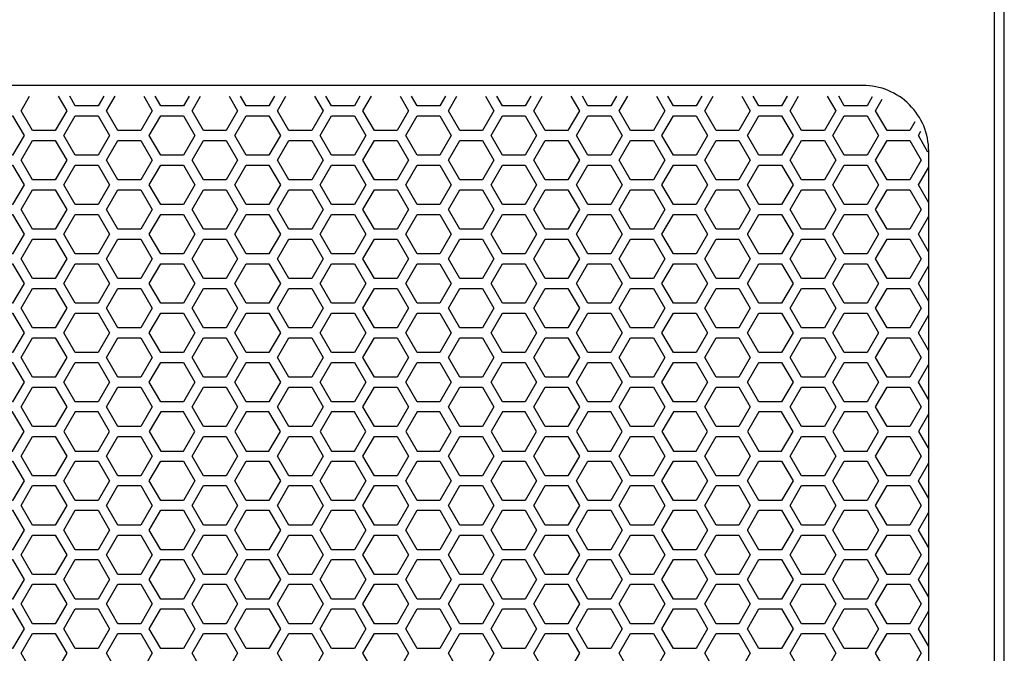
# Model space of a CAD drawing. Units: inches. Extents: x -180 to 1142, y 22 to 617.
# Drawn here: x 111 to 123, y 162 to 170 of the extents above; entities that cross this region are included whole.
import ezdxf

# ---------------------------------------------------------------- set-up
doc = ezdxf.new("R2010")
doc.units = ezdxf.units.IN
doc.header["$MEASUREMENT"] = 0

msp = doc.modelspace()

# ---------------------------------------------------------------- linework, layer by layer
at = {"elevation": 0}
for points in [[(122.898, 184.038), (98.882, 184.038), (98.882, 140.731), (122.898, 140.731)], [(122.898, 184.038), (98.882, 184.038), (98.882, 140.731), (122.898, 140.731)], [(99.001, 140.829), (122.78, 140.829), (122.78, 183.939), (99.001, 183.939)], [(110.754, 167.989), (110.618, 168.225), (110.754, 168.461), (111.027, 168.461), (111.163, 168.225), (111.027, 167.989)], [(111.777, 167.989), (111.64, 168.225), (111.777, 168.461), (112.05, 168.461), (112.186, 168.225), (112.05, 167.989)], [(112.8, 167.989), (112.663, 168.225), (112.8, 168.461), (113.072, 168.461), (113.209, 168.225), (113.072, 167.989)], [(113.823, 167.989), (113.686, 168.225), (113.823, 168.461), (114.095, 168.461), (114.232, 168.225), (114.095, 167.989)], [(114.845, 167.989), (114.709, 168.225), (114.845, 168.461), (115.118, 168.461), (115.255, 168.225), (115.118, 167.989)], [(115.868, 167.989), (115.732, 168.225), (115.868, 168.461), (116.141, 168.461), (116.277, 168.225), (116.141, 167.989)], [(116.891, 167.989), (116.755, 168.225), (116.891, 168.461), (117.164, 168.461), (117.3, 168.225), (117.164, 167.989)], [(117.914, 167.989), (117.778, 168.225), (117.914, 168.461), (118.187, 168.461), (118.323, 168.225), (118.187, 167.989)], [(118.937, 167.989), (118.8, 168.225), (118.937, 168.461), (119.21, 168.461), (119.346, 168.225), (119.21, 167.989)], [(119.96, 167.989), (119.823, 168.225), (119.96, 168.461), (120.232, 168.461), (120.369, 168.225), (120.232, 167.989)], [(120.983, 167.989), (120.846, 168.225), (120.983, 168.461), (121.255, 168.461), (121.392, 168.225), (121.255, 167.989)], [(111.538, 168.166), (111.675, 167.93), (111.538, 167.693), (111.265, 167.693), (111.129, 167.93), (111.265, 168.166)], [(112.561, 168.166), (112.697, 167.93), (112.561, 167.693), (112.288, 167.693), (112.152, 167.93), (112.288, 168.166)], [(113.584, 168.166), (113.72, 167.93), (113.584, 167.693), (113.311, 167.693), (113.175, 167.93), (113.311, 168.166)], [(114.607, 168.166), (114.743, 167.93), (114.607, 167.693), (114.334, 167.693), (114.198, 167.93), (114.334, 168.166)], [(115.63, 168.166), (115.766, 167.93), (115.63, 167.693), (115.357, 167.693), (115.22, 167.93), (115.357, 168.166)], [(116.652, 168.166), (116.789, 167.93), (116.652, 167.693), (116.38, 167.693), (116.243, 167.93), (116.38, 168.166)], [(117.675, 168.166), (117.812, 167.93), (117.675, 167.693), (117.403, 167.693), (117.266, 167.93), (117.403, 168.166)], [(118.698, 168.166), (118.835, 167.93), (118.698, 167.693), (118.425, 167.693), (118.289, 167.93), (118.425, 168.166)], [(119.721, 168.166), (119.857, 167.93), (119.721, 167.693), (119.448, 167.693), (119.312, 167.93), (119.448, 168.166)], [(120.744, 168.166), (120.88, 167.93), (120.744, 167.693), (120.471, 167.693), (120.335, 167.93), (120.471, 168.166)], [(121.767, 168.166), (121.903, 167.93), (121.767, 167.693), (121.494, 167.693), (121.358, 167.93), (121.494, 168.166)], [(110.754, 167.398), (110.618, 167.634), (110.754, 167.87), (111.027, 167.87), (111.163, 167.634), (111.027, 167.398)], [(111.777, 167.398), (111.64, 167.634), (111.777, 167.87), (112.05, 167.87), (112.186, 167.634), (112.05, 167.398)], [(112.8, 167.398), (112.663, 167.634), (112.8, 167.87), (113.072, 167.87), (113.209, 167.634), (113.072, 167.398)], [(113.823, 167.398), (113.686, 167.634), (113.823, 167.87), (114.095, 167.87), (114.232, 167.634), (114.095, 167.398)], [(114.845, 167.398), (114.709, 167.634), (114.845, 167.87), (115.118, 167.87), (115.255, 167.634), (115.118, 167.398)], [(115.868, 167.398), (115.732, 167.634), (115.868, 167.87), (116.141, 167.87), (116.277, 167.634), (116.141, 167.398)], [(116.891, 167.398), (116.755, 167.634), (116.891, 167.87), (117.164, 167.87), (117.3, 167.634), (117.164, 167.398)], [(117.914, 167.398), (117.778, 167.634), (117.914, 167.87), (118.187, 167.87), (118.323, 167.634), (118.187, 167.398)], [(118.937, 167.398), (118.8, 167.634), (118.937, 167.87), (119.21, 167.87), (119.346, 167.634), (119.21, 167.398)], [(119.96, 167.398), (119.823, 167.634), (119.96, 167.87), (120.232, 167.87), (120.369, 167.634), (120.232, 167.398)], [(120.983, 167.398), (120.846, 167.634), (120.983, 167.87), (121.255, 167.87), (121.392, 167.634), (121.255, 167.398)], [(111.538, 167.575), (111.675, 167.339), (111.538, 167.103), (111.265, 167.103), (111.129, 167.339), (111.265, 167.575)], [(112.561, 167.575), (112.697, 167.339), (112.561, 167.103), (112.288, 167.103), (112.152, 167.339), (112.288, 167.575)], [(113.584, 167.575), (113.72, 167.339), (113.584, 167.103), (113.311, 167.103), (113.175, 167.339), (113.311, 167.575)], [(114.607, 167.575), (114.743, 167.339), (114.607, 167.103), (114.334, 167.103), (114.198, 167.339), (114.334, 167.575)], [(115.63, 167.575), (115.766, 167.339), (115.63, 167.103), (115.357, 167.103), (115.22, 167.339), (115.357, 167.575)], [(116.652, 167.575), (116.789, 167.339), (116.652, 167.103), (116.38, 167.103), (116.243, 167.339), (116.38, 167.575)], [(117.675, 167.575), (117.812, 167.339), (117.675, 167.103), (117.403, 167.103), (117.266, 167.339), (117.403, 167.575)], [(118.698, 167.575), (118.835, 167.339), (118.698, 167.103), (118.425, 167.103), (118.289, 167.339), (118.425, 167.575)], [(119.721, 167.575), (119.857, 167.339), (119.721, 167.103), (119.448, 167.103), (119.312, 167.339), (119.448, 167.575)], [(120.744, 167.575), (120.88, 167.339), (120.744, 167.103), (120.471, 167.103), (120.335, 167.339), (120.471, 167.575)], [(121.767, 167.575), (121.903, 167.339), (121.767, 167.103), (121.494, 167.103), (121.358, 167.339), (121.494, 167.575)], [(110.754, 166.807), (110.618, 167.044), (110.754, 167.28), (111.027, 167.28), (111.163, 167.044), (111.027, 166.807)], [(111.777, 166.807), (111.64, 167.044), (111.777, 167.28), (112.05, 167.28), (112.186, 167.044), (112.05, 166.807)], [(112.8, 166.807), (112.663, 167.044), (112.8, 167.28), (113.072, 167.28), (113.209, 167.044), (113.072, 166.807)], [(113.823, 166.807), (113.686, 167.044), (113.823, 167.28), (114.095, 167.28), (114.232, 167.044), (114.095, 166.807)], [(114.845, 166.807), (114.709, 167.044), (114.845, 167.28), (115.118, 167.28), (115.255, 167.044), (115.118, 166.807)], [(115.868, 166.807), (115.732, 167.044), (115.868, 167.28), (116.141, 167.28), (116.277, 167.044), (116.141, 166.807)], [(116.891, 166.807), (116.755, 167.044), (116.891, 167.28), (117.164, 167.28), (117.3, 167.044), (117.164, 166.807)], [(117.914, 166.807), (117.778, 167.044), (117.914, 167.28), (118.187, 167.28), (118.323, 167.044), (118.187, 166.807)], [(118.937, 166.807), (118.8, 167.044), (118.937, 167.28), (119.21, 167.28), (119.346, 167.044), (119.21, 166.807)], [(119.96, 166.807), (119.823, 167.044), (119.96, 167.28), (120.232, 167.28), (120.369, 167.044), (120.232, 166.807)], [(120.983, 166.807), (120.846, 167.044), (120.983, 167.28), (121.255, 167.28), (121.392, 167.044), (121.255, 166.807)], [(111.538, 166.985), (111.675, 166.748), (111.538, 166.512), (111.265, 166.512), (111.129, 166.748), (111.265, 166.985)], [(112.561, 166.985), (112.697, 166.748), (112.561, 166.512), (112.288, 166.512), (112.152, 166.748), (112.288, 166.985)], [(113.584, 166.985), (113.72, 166.748), (113.584, 166.512), (113.311, 166.512), (113.175, 166.748), (113.311, 166.985)], [(114.607, 166.985), (114.743, 166.748), (114.607, 166.512), (114.334, 166.512), (114.198, 166.748), (114.334, 166.985)], [(115.63, 166.985), (115.766, 166.748), (115.63, 166.512), (115.357, 166.512), (115.22, 166.748), (115.357, 166.985)], [(116.652, 166.985), (116.789, 166.748), (116.652, 166.512), (116.38, 166.512), (116.243, 166.748), (116.38, 166.985)], [(117.675, 166.985), (117.812, 166.748), (117.675, 166.512), (117.403, 166.512), (117.266, 166.748), (117.403, 166.985)], [(118.698, 166.985), (118.835, 166.748), (118.698, 166.512), (118.425, 166.512), (118.289, 166.748), (118.425, 166.985)], [(119.721, 166.985), (119.857, 166.748), (119.721, 166.512), (119.448, 166.512), (119.312, 166.748), (119.448, 166.985)], [(120.744, 166.985), (120.88, 166.748), (120.744, 166.512), (120.471, 166.512), (120.335, 166.748), (120.471, 166.985)], [(121.767, 166.985), (121.903, 166.748), (121.767, 166.512), (121.494, 166.512), (121.358, 166.748), (121.494, 166.985)], [(110.754, 166.217), (110.618, 166.453), (110.754, 166.689), (111.027, 166.689), (111.163, 166.453), (111.027, 166.217)], [(111.777, 166.217), (111.64, 166.453), (111.777, 166.689), (112.05, 166.689), (112.186, 166.453), (112.05, 166.217)], [(112.8, 166.217), (112.663, 166.453), (112.8, 166.689), (113.072, 166.689), (113.209, 166.453), (113.072, 166.217)], [(113.823, 166.217), (113.686, 166.453), (113.823, 166.689), (114.095, 166.689), (114.232, 166.453), (114.095, 166.217)], [(114.845, 166.217), (114.709, 166.453), (114.845, 166.689), (115.118, 166.689), (115.255, 166.453), (115.118, 166.217)], [(115.868, 166.217), (115.732, 166.453), (115.868, 166.689), (116.141, 166.689), (116.277, 166.453), (116.141, 166.217)], [(116.891, 166.217), (116.755, 166.453), (116.891, 166.689), (117.164, 166.689), (117.3, 166.453), (117.164, 166.217)], [(117.914, 166.217), (117.778, 166.453), (117.914, 166.689), (118.187, 166.689), (118.323, 166.453), (118.187, 166.217)], [(118.937, 166.217), (118.8, 166.453), (118.937, 166.689), (119.21, 166.689), (119.346, 166.453), (119.21, 166.217)], [(119.96, 166.217), (119.823, 166.453), (119.96, 166.689), (120.232, 166.689), (120.369, 166.453), (120.232, 166.217)], [(120.983, 166.217), (120.846, 166.453), (120.983, 166.689), (121.255, 166.689), (121.392, 166.453), (121.255, 166.217)], [(111.538, 166.394), (111.675, 166.158), (111.538, 165.922), (111.265, 165.922), (111.129, 166.158), (111.265, 166.394)], [(112.561, 166.394), (112.697, 166.158), (112.561, 165.922), (112.288, 165.922), (112.152, 166.158), (112.288, 166.394)], [(113.584, 166.394), (113.72, 166.158), (113.584, 165.922), (113.311, 165.922), (113.175, 166.158), (113.311, 166.394)], [(114.607, 166.394), (114.743, 166.158), (114.607, 165.922), (114.334, 165.922), (114.198, 166.158), (114.334, 166.394)], [(115.63, 166.394), (115.766, 166.158), (115.63, 165.922), (115.357, 165.922), (115.22, 166.158), (115.357, 166.394)], [(116.652, 166.394), (116.789, 166.158), (116.652, 165.922), (116.38, 165.922), (116.243, 166.158), (116.38, 166.394)], [(117.675, 166.394), (117.812, 166.158), (117.675, 165.922), (117.403, 165.922), (117.266, 166.158), (117.403, 166.394)], [(118.698, 166.394), (118.835, 166.158), (118.698, 165.922), (118.425, 165.922), (118.289, 166.158), (118.425, 166.394)], [(119.721, 166.394), (119.857, 166.158), (119.721, 165.922), (119.448, 165.922), (119.312, 166.158), (119.448, 166.394)], [(120.744, 166.394), (120.88, 166.158), (120.744, 165.922), (120.471, 165.922), (120.335, 166.158), (120.471, 166.394)], [(121.767, 166.394), (121.903, 166.158), (121.767, 165.922), (121.494, 165.922), (121.358, 166.158), (121.494, 166.394)], [(110.754, 165.626), (110.618, 165.863), (110.754, 166.099), (111.027, 166.099), (111.163, 165.863), (111.027, 165.626)], [(111.777, 165.626), (111.64, 165.863), (111.777, 166.099), (112.05, 166.099), (112.186, 165.863), (112.05, 165.626)], [(112.8, 165.626), (112.663, 165.863), (112.8, 166.099), (113.072, 166.099), (113.209, 165.863), (113.072, 165.626)], [(113.823, 165.626), (113.686, 165.863), (113.823, 166.099), (114.095, 166.099), (114.232, 165.863), (114.095, 165.626)], [(114.845, 165.626), (114.709, 165.863), (114.845, 166.099), (115.118, 166.099), (115.255, 165.863), (115.118, 165.626)], [(115.868, 165.626), (115.732, 165.863), (115.868, 166.099), (116.141, 166.099), (116.277, 165.863), (116.141, 165.626)], [(116.891, 165.626), (116.755, 165.863), (116.891, 166.099), (117.164, 166.099), (117.3, 165.863), (117.164, 165.626)], [(117.914, 165.626), (117.778, 165.863), (117.914, 166.099), (118.187, 166.099), (118.323, 165.863), (118.187, 165.626)], [(118.937, 165.626), (118.8, 165.863), (118.937, 166.099), (119.21, 166.099), (119.346, 165.863), (119.21, 165.626)], [(119.96, 165.626), (119.823, 165.863), (119.96, 166.099), (120.232, 166.099), (120.369, 165.863), (120.232, 165.626)], [(120.983, 165.626), (120.846, 165.863), (120.983, 166.099), (121.255, 166.099), (121.392, 165.863), (121.255, 165.626)], [(111.538, 165.804), (111.675, 165.567), (111.538, 165.331), (111.265, 165.331), (111.129, 165.567), (111.265, 165.804)], [(112.561, 165.804), (112.697, 165.567), (112.561, 165.331), (112.288, 165.331), (112.152, 165.567), (112.288, 165.804)], [(113.584, 165.804), (113.72, 165.567), (113.584, 165.331), (113.311, 165.331), (113.175, 165.567), (113.311, 165.804)], [(114.607, 165.804), (114.743, 165.567), (114.607, 165.331), (114.334, 165.331), (114.198, 165.567), (114.334, 165.804)], [(115.63, 165.804), (115.766, 165.567), (115.63, 165.331), (115.357, 165.331), (115.22, 165.567), (115.357, 165.804)], [(116.652, 165.804), (116.789, 165.567), (116.652, 165.331), (116.38, 165.331), (116.243, 165.567), (116.38, 165.804)], [(117.675, 165.804), (117.812, 165.567), (117.675, 165.331), (117.403, 165.331), (117.266, 165.567), (117.403, 165.804)], [(118.698, 165.804), (118.835, 165.567), (118.698, 165.331), (118.425, 165.331), (118.289, 165.567), (118.425, 165.804)], [(119.721, 165.804), (119.857, 165.567), (119.721, 165.331), (119.448, 165.331), (119.312, 165.567), (119.448, 165.804)], [(120.744, 165.804), (120.88, 165.567), (120.744, 165.331), (120.471, 165.331), (120.335, 165.567), (120.471, 165.804)], [(121.767, 165.804), (121.903, 165.567), (121.767, 165.331), (121.494, 165.331), (121.358, 165.567), (121.494, 165.804)], [(110.754, 165.036), (110.618, 165.272), (110.754, 165.508), (111.027, 165.508), (111.163, 165.272), (111.027, 165.036)], [(111.777, 165.036), (111.64, 165.272), (111.777, 165.508), (112.05, 165.508), (112.186, 165.272), (112.05, 165.036)], [(112.8, 165.036), (112.663, 165.272), (112.8, 165.508), (113.072, 165.508), (113.209, 165.272), (113.072, 165.036)], [(113.823, 165.036), (113.686, 165.272), (113.823, 165.508), (114.095, 165.508), (114.232, 165.272), (114.095, 165.036)], [(114.845, 165.036), (114.709, 165.272), (114.845, 165.508), (115.118, 165.508), (115.255, 165.272), (115.118, 165.036)], [(115.868, 165.036), (115.732, 165.272), (115.868, 165.508), (116.141, 165.508), (116.277, 165.272), (116.141, 165.036)], [(116.891, 165.036), (116.755, 165.272), (116.891, 165.508), (117.164, 165.508), (117.3, 165.272), (117.164, 165.036)], [(117.914, 165.036), (117.778, 165.272), (117.914, 165.508), (118.187, 165.508), (118.323, 165.272), (118.187, 165.036)], [(118.937, 165.036), (118.8, 165.272), (118.937, 165.508), (119.21, 165.508), (119.346, 165.272), (119.21, 165.036)], [(119.96, 165.036), (119.823, 165.272), (119.96, 165.508), (120.232, 165.508), (120.369, 165.272), (120.232, 165.036)], [(120.983, 165.036), (120.846, 165.272), (120.983, 165.508), (121.255, 165.508), (121.392, 165.272), (121.255, 165.036)], [(111.538, 165.213), (111.675, 164.977), (111.538, 164.741), (111.265, 164.741), (111.129, 164.977), (111.265, 165.213)], [(112.561, 165.213), (112.697, 164.977), (112.561, 164.741), (112.288, 164.741), (112.152, 164.977), (112.288, 165.213)], [(113.584, 165.213), (113.72, 164.977), (113.584, 164.741), (113.311, 164.741), (113.175, 164.977), (113.311, 165.213)], [(114.607, 165.213), (114.743, 164.977), (114.607, 164.741), (114.334, 164.741), (114.198, 164.977), (114.334, 165.213)], [(115.63, 165.213), (115.766, 164.977), (115.63, 164.741), (115.357, 164.741), (115.22, 164.977), (115.357, 165.213)], [(116.652, 165.213), (116.789, 164.977), (116.652, 164.741), (116.38, 164.741), (116.243, 164.977), (116.38, 165.213)], [(117.675, 165.213), (117.812, 164.977), (117.675, 164.741), (117.403, 164.741), (117.266, 164.977), (117.403, 165.213)], [(118.698, 165.213), (118.835, 164.977), (118.698, 164.741), (118.425, 164.741), (118.289, 164.977), (118.425, 165.213)], [(119.721, 165.213), (119.857, 164.977), (119.721, 164.741), (119.448, 164.741), (119.312, 164.977), (119.448, 165.213)], [(120.744, 165.213), (120.88, 164.977), (120.744, 164.741), (120.471, 164.741), (120.335, 164.977), (120.471, 165.213)], [(121.767, 165.213), (121.903, 164.977), (121.767, 164.741), (121.494, 164.741), (121.358, 164.977), (121.494, 165.213)], [(110.754, 164.918), (110.618, 164.682), (110.754, 164.445), (111.027, 164.445), (111.163, 164.682), (111.027, 164.918)], [(111.777, 164.918), (111.64, 164.682), (111.777, 164.445), (112.05, 164.445), (112.186, 164.682), (112.05, 164.918)], [(112.8, 164.918), (112.663, 164.682), (112.8, 164.445), (113.072, 164.445), (113.209, 164.682), (113.072, 164.918)], [(113.823, 164.918), (113.686, 164.682), (113.823, 164.445), (114.095, 164.445), (114.232, 164.682), (114.095, 164.918)], [(114.845, 164.918), (114.709, 164.682), (114.845, 164.445), (115.118, 164.445), (115.255, 164.682), (115.118, 164.918)], [(115.868, 164.918), (115.732, 164.682), (115.868, 164.445), (116.141, 164.445), (116.277, 164.682), (116.141, 164.918)], [(116.891, 164.918), (116.755, 164.682), (116.891, 164.445), (117.164, 164.445), (117.3, 164.682), (117.164, 164.918)], [(117.914, 164.918), (117.778, 164.682), (117.914, 164.445), (118.187, 164.445), (118.323, 164.682), (118.187, 164.918)], [(118.937, 164.918), (118.8, 164.682), (118.937, 164.445), (119.21, 164.445), (119.346, 164.682), (119.21, 164.918)], [(119.96, 164.918), (119.823, 164.682), (119.96, 164.445), (120.232, 164.445), (120.369, 164.682), (120.232, 164.918)], [(120.983, 164.918), (120.846, 164.682), (120.983, 164.445), (121.255, 164.445), (121.392, 164.682), (121.255, 164.918)], [(111.538, 164.622), (111.675, 164.386), (111.538, 164.15), (111.265, 164.15), (111.129, 164.386), (111.265, 164.622)], [(112.561, 164.622), (112.697, 164.386), (112.561, 164.15), (112.288, 164.15), (112.152, 164.386), (112.288, 164.622)], [(113.584, 164.622), (113.72, 164.386), (113.584, 164.15), (113.311, 164.15), (113.175, 164.386), (113.311, 164.622)], [(114.607, 164.622), (114.743, 164.386), (114.607, 164.15), (114.334, 164.15), (114.198, 164.386), (114.334, 164.622)], [(115.63, 164.622), (115.766, 164.386), (115.63, 164.15), (115.357, 164.15), (115.22, 164.386), (115.357, 164.622)], [(116.652, 164.622), (116.789, 164.386), (116.652, 164.15), (116.38, 164.15), (116.243, 164.386), (116.38, 164.622)], [(117.675, 164.622), (117.812, 164.386), (117.675, 164.15), (117.403, 164.15), (117.266, 164.386), (117.403, 164.622)], [(118.698, 164.622), (118.835, 164.386), (118.698, 164.15), (118.425, 164.15), (118.289, 164.386), (118.425, 164.622)], [(119.721, 164.622), (119.857, 164.386), (119.721, 164.15), (119.448, 164.15), (119.312, 164.386), (119.448, 164.622)], [(120.744, 164.622), (120.88, 164.386), (120.744, 164.15), (120.471, 164.15), (120.335, 164.386), (120.471, 164.622)], [(121.767, 164.622), (121.903, 164.386), (121.767, 164.15), (121.494, 164.15), (121.358, 164.386), (121.494, 164.622)], [(110.754, 163.855), (110.618, 164.091), (110.754, 164.327), (111.027, 164.327), (111.163, 164.091), (111.027, 163.855)], [(111.777, 163.855), (111.64, 164.091), (111.777, 164.327), (112.05, 164.327), (112.186, 164.091), (112.05, 163.855)], [(112.8, 163.855), (112.663, 164.091), (112.8, 164.327), (113.072, 164.327), (113.209, 164.091), (113.072, 163.855)], [(113.823, 163.855), (113.686, 164.091), (113.823, 164.327), (114.095, 164.327), (114.232, 164.091), (114.095, 163.855)], [(114.845, 163.855), (114.709, 164.091), (114.845, 164.327), (115.118, 164.327), (115.255, 164.091), (115.118, 163.855)], [(115.868, 163.855), (115.732, 164.091), (115.868, 164.327), (116.141, 164.327), (116.277, 164.091), (116.141, 163.855)], [(116.891, 163.855), (116.755, 164.091), (116.891, 164.327), (117.164, 164.327), (117.3, 164.091), (117.164, 163.855)], [(117.914, 163.855), (117.778, 164.091), (117.914, 164.327), (118.187, 164.327), (118.323, 164.091), (118.187, 163.855)], [(118.937, 163.855), (118.8, 164.091), (118.937, 164.327), (119.21, 164.327), (119.346, 164.091), (119.21, 163.855)], [(119.96, 163.855), (119.823, 164.091), (119.96, 164.327), (120.232, 164.327), (120.369, 164.091), (120.232, 163.855)], [(120.983, 163.855), (120.846, 164.091), (120.983, 164.327), (121.255, 164.327), (121.392, 164.091), (121.255, 163.855)], [(111.538, 164.032), (111.675, 163.796), (111.538, 163.559), (111.265, 163.559), (111.129, 163.796), (111.265, 164.032)], [(112.561, 164.032), (112.697, 163.796), (112.561, 163.559), (112.288, 163.559), (112.152, 163.796), (112.288, 164.032)], [(113.584, 164.032), (113.72, 163.796), (113.584, 163.559), (113.311, 163.559), (113.175, 163.796), (113.311, 164.032)], [(114.607, 164.032), (114.743, 163.796), (114.607, 163.559), (114.334, 163.559), (114.198, 163.796), (114.334, 164.032)], [(115.63, 164.032), (115.766, 163.796), (115.63, 163.559), (115.357, 163.559), (115.22, 163.796), (115.357, 164.032)], [(116.652, 164.032), (116.789, 163.796), (116.652, 163.559), (116.38, 163.559), (116.243, 163.796), (116.38, 164.032)], [(117.675, 164.032), (117.812, 163.796), (117.675, 163.559), (117.403, 163.559), (117.266, 163.796), (117.403, 164.032)], [(118.698, 164.032), (118.835, 163.796), (118.698, 163.559), (118.425, 163.559), (118.289, 163.796), (118.425, 164.032)], [(119.721, 164.032), (119.857, 163.796), (119.721, 163.559), (119.448, 163.559), (119.312, 163.796), (119.448, 164.032)], [(120.744, 164.032), (120.88, 163.796), (120.744, 163.559), (120.471, 163.559), (120.335, 163.796), (120.471, 164.032)], [(121.767, 164.032), (121.903, 163.796), (121.767, 163.559), (121.494, 163.559), (121.358, 163.796), (121.494, 164.032)], [(110.754, 163.264), (110.618, 163.5), (110.754, 163.737), (111.027, 163.737), (111.163, 163.5), (111.027, 163.264)], [(111.777, 163.264), (111.64, 163.5), (111.777, 163.737), (112.05, 163.737), (112.186, 163.5), (112.05, 163.264)], [(112.8, 163.264), (112.663, 163.5), (112.8, 163.737), (113.072, 163.737), (113.209, 163.5), (113.072, 163.264)], [(113.823, 163.264), (113.686, 163.5), (113.823, 163.737), (114.095, 163.737), (114.232, 163.5), (114.095, 163.264)], [(114.845, 163.264), (114.709, 163.5), (114.845, 163.737), (115.118, 163.737), (115.255, 163.5), (115.118, 163.264)], [(115.868, 163.264), (115.732, 163.5), (115.868, 163.737), (116.141, 163.737), (116.277, 163.5), (116.141, 163.264)], [(116.891, 163.264), (116.755, 163.5), (116.891, 163.737), (117.164, 163.737), (117.3, 163.5), (117.164, 163.264)], [(117.914, 163.264), (117.778, 163.5), (117.914, 163.737), (118.187, 163.737), (118.323, 163.5), (118.187, 163.264)], [(118.937, 163.264), (118.8, 163.5), (118.937, 163.737), (119.21, 163.737), (119.346, 163.5), (119.21, 163.264)], [(119.96, 163.264), (119.823, 163.5), (119.96, 163.737), (120.232, 163.737), (120.369, 163.5), (120.232, 163.264)], [(120.983, 163.264), (120.846, 163.5), (120.983, 163.737), (121.255, 163.737), (121.392, 163.5), (121.255, 163.264)], [(111.538, 163.441), (111.675, 163.205), (111.538, 162.969), (111.265, 162.969), (111.129, 163.205), (111.265, 163.441)], [(112.561, 163.441), (112.697, 163.205), (112.561, 162.969), (112.288, 162.969), (112.152, 163.205), (112.288, 163.441)], [(113.584, 163.441), (113.72, 163.205), (113.584, 162.969), (113.311, 162.969), (113.175, 163.205), (113.311, 163.441)], [(114.607, 163.441), (114.743, 163.205), (114.607, 162.969), (114.334, 162.969), (114.198, 163.205), (114.334, 163.441)], [(115.63, 163.441), (115.766, 163.205), (115.63, 162.969), (115.357, 162.969), (115.22, 163.205), (115.357, 163.441)], [(116.652, 163.441), (116.789, 163.205), (116.652, 162.969), (116.38, 162.969), (116.243, 163.205), (116.38, 163.441)], [(117.675, 163.441), (117.812, 163.205), (117.675, 162.969), (117.403, 162.969), (117.266, 163.205), (117.403, 163.441)], [(118.698, 163.441), (118.835, 163.205), (118.698, 162.969), (118.425, 162.969), (118.289, 163.205), (118.425, 163.441)], [(119.721, 163.441), (119.857, 163.205), (119.721, 162.969), (119.448, 162.969), (119.312, 163.205), (119.448, 163.441)], [(120.744, 163.441), (120.88, 163.205), (120.744, 162.969), (120.471, 162.969), (120.335, 163.205), (120.471, 163.441)], [(121.767, 163.441), (121.903, 163.205), (121.767, 162.969), (121.494, 162.969), (121.358, 163.205), (121.494, 163.441)], [(110.754, 162.674), (110.618, 162.91), (110.754, 163.146), (111.027, 163.146), (111.163, 162.91), (111.027, 162.674)], [(111.777, 162.674), (111.64, 162.91), (111.777, 163.146), (112.05, 163.146), (112.186, 162.91), (112.05, 162.674)], [(112.8, 162.674), (112.663, 162.91), (112.8, 163.146), (113.072, 163.146), (113.209, 162.91), (113.072, 162.674)], [(113.823, 162.674), (113.686, 162.91), (113.823, 163.146), (114.095, 163.146), (114.232, 162.91), (114.095, 162.674)], [(114.845, 162.674), (114.709, 162.91), (114.845, 163.146), (115.118, 163.146), (115.255, 162.91), (115.118, 162.674)], [(115.868, 162.674), (115.732, 162.91), (115.868, 163.146), (116.141, 163.146), (116.277, 162.91), (116.141, 162.674)], [(116.891, 162.674), (116.755, 162.91), (116.891, 163.146), (117.164, 163.146), (117.3, 162.91), (117.164, 162.674)], [(117.914, 162.674), (117.778, 162.91), (117.914, 163.146), (118.187, 163.146), (118.323, 162.91), (118.187, 162.674)], [(118.937, 162.674), (118.8, 162.91), (118.937, 163.146), (119.21, 163.146), (119.346, 162.91), (119.21, 162.674)], [(119.96, 162.674), (119.823, 162.91), (119.96, 163.146), (120.232, 163.146), (120.369, 162.91), (120.232, 162.674)], [(120.983, 162.674), (120.846, 162.91), (120.983, 163.146), (121.255, 163.146), (121.392, 162.91), (121.255, 162.674)], [(111.538, 162.851), (111.675, 162.615), (111.538, 162.378), (111.265, 162.378), (111.129, 162.615), (111.265, 162.851)], [(112.561, 162.851), (112.697, 162.615), (112.561, 162.378), (112.288, 162.378), (112.152, 162.615), (112.288, 162.851)], [(113.584, 162.851), (113.72, 162.615), (113.584, 162.378), (113.311, 162.378), (113.175, 162.615), (113.311, 162.851)], [(114.607, 162.851), (114.743, 162.615), (114.607, 162.378), (114.334, 162.378), (114.198, 162.615), (114.334, 162.851)], [(115.63, 162.851), (115.766, 162.615), (115.63, 162.378), (115.357, 162.378), (115.22, 162.615), (115.357, 162.851)], [(116.652, 162.851), (116.789, 162.615), (116.652, 162.378), (116.38, 162.378), (116.243, 162.615), (116.38, 162.851)], [(117.675, 162.851), (117.812, 162.615), (117.675, 162.378), (117.403, 162.378), (117.266, 162.615), (117.403, 162.851)], [(118.698, 162.851), (118.835, 162.615), (118.698, 162.378), (118.425, 162.378), (118.289, 162.615), (118.425, 162.851)], [(119.721, 162.851), (119.857, 162.615), (119.721, 162.378), (119.448, 162.378), (119.312, 162.615), (119.448, 162.851)], [(120.744, 162.851), (120.88, 162.615), (120.744, 162.378), (120.471, 162.378), (120.335, 162.615), (120.471, 162.851)], [(121.767, 162.851), (121.903, 162.615), (121.767, 162.378), (121.494, 162.378), (121.358, 162.615), (121.494, 162.851)], [(110.754, 162.083), (110.618, 162.319), (110.754, 162.556), (111.027, 162.556), (111.163, 162.319), (111.027, 162.083)], [(111.777, 162.083), (111.64, 162.319), (111.777, 162.556), (112.05, 162.556), (112.186, 162.319), (112.05, 162.083)], [(112.8, 162.083), (112.663, 162.319), (112.8, 162.556), (113.072, 162.556), (113.209, 162.319), (113.072, 162.083)], [(113.823, 162.083), (113.686, 162.319), (113.823, 162.556), (114.095, 162.556), (114.232, 162.319), (114.095, 162.083)], [(114.845, 162.083), (114.709, 162.319), (114.845, 162.556), (115.118, 162.556), (115.255, 162.319), (115.118, 162.083)], [(115.868, 162.083), (115.732, 162.319), (115.868, 162.556), (116.141, 162.556), (116.277, 162.319), (116.141, 162.083)], [(116.891, 162.083), (116.755, 162.319), (116.891, 162.556), (117.164, 162.556), (117.3, 162.319), (117.164, 162.083)], [(117.914, 162.083), (117.778, 162.319), (117.914, 162.556), (118.187, 162.556), (118.323, 162.319), (118.187, 162.083)], [(118.937, 162.083), (118.8, 162.319), (118.937, 162.556), (119.21, 162.556), (119.346, 162.319), (119.21, 162.083)], [(119.96, 162.083), (119.823, 162.319), (119.96, 162.556), (120.232, 162.556), (120.369, 162.319), (120.232, 162.083)], [(120.983, 162.083), (120.846, 162.319), (120.983, 162.556), (121.255, 162.556), (121.392, 162.319), (121.255, 162.083)], [(111.538, 162.26), (111.675, 162.024), (111.538, 161.788), (111.265, 161.788), (111.129, 162.024), (111.265, 162.26)], [(112.561, 162.26), (112.697, 162.024), (112.561, 161.788), (112.288, 161.788), (112.152, 162.024), (112.288, 162.26)], [(113.584, 162.26), (113.72, 162.024), (113.584, 161.788), (113.311, 161.788), (113.175, 162.024), (113.311, 162.26)], [(114.607, 162.26), (114.743, 162.024), (114.607, 161.788), (114.334, 161.788), (114.198, 162.024), (114.334, 162.26)], [(115.63, 162.26), (115.766, 162.024), (115.63, 161.788), (115.357, 161.788), (115.22, 162.024), (115.357, 162.26)], [(116.652, 162.26), (116.789, 162.024), (116.652, 161.788), (116.38, 161.788), (116.243, 162.024), (116.38, 162.26)], [(117.675, 162.26), (117.812, 162.024), (117.675, 161.788), (117.403, 161.788), (117.266, 162.024), (117.403, 162.26)], [(118.698, 162.26), (118.835, 162.024), (118.698, 161.788), (118.425, 161.788), (118.289, 162.024), (118.425, 162.26)], [(119.721, 162.26), (119.857, 162.024), (119.721, 161.788), (119.448, 161.788), (119.312, 162.024), (119.448, 162.26)], [(120.744, 162.26), (120.88, 162.024), (120.744, 161.788), (120.471, 161.788), (120.335, 162.024), (120.471, 162.26)], [(121.767, 162.26), (121.903, 162.024), (121.767, 161.788), (121.494, 161.788), (121.358, 162.024), (121.494, 162.26)]]:
    msp.add_lwpolyline(points, close=True, dxfattribs=at)
msp.add_lwpolyline([(100.575, 155.943), (121.205, 155.943, 0.414214), (121.993, 156.731), (121.993, 168.038, 0.414214), (121.205, 168.825), (100.575, 168.825, 0.414214), (99.788, 168.038), (99.788, 156.731, 0.414214)], format="xyb", close=True, dxfattribs=at)
for points in [[(111.573, 168.695), (111.675, 168.52), (111.538, 168.284), (111.265, 168.284), (111.129, 168.52), (111.23, 168.695)], [(112.117, 168.695), (112.05, 168.579), (111.777, 168.579), (111.71, 168.695)], [(112.596, 168.695), (112.697, 168.52), (112.561, 168.284), (112.288, 168.284), (112.152, 168.52), (112.253, 168.695)], [(113.139, 168.695), (113.072, 168.579), (112.8, 168.579), (112.733, 168.695)], [(113.619, 168.695), (113.72, 168.52), (113.584, 168.284), (113.311, 168.284), (113.175, 168.52), (113.276, 168.695)], [(114.162, 168.695), (114.095, 168.579), (113.823, 168.579), (113.755, 168.695)], [(114.642, 168.695), (114.743, 168.52), (114.607, 168.284), (114.334, 168.284), (114.198, 168.52), (114.299, 168.695)], [(115.185, 168.695), (115.118, 168.579), (114.845, 168.579), (114.778, 168.695)], [(115.665, 168.695), (115.766, 168.52), (115.63, 168.284), (115.357, 168.284), (115.22, 168.52), (115.322, 168.695)], [(116.208, 168.695), (116.141, 168.579), (115.868, 168.579), (115.801, 168.695)], [(116.688, 168.695), (116.789, 168.52), (116.652, 168.284), (116.38, 168.284), (116.243, 168.52), (116.344, 168.695)], [(117.231, 168.695), (117.164, 168.579), (116.891, 168.579), (116.824, 168.695)], [(117.711, 168.695), (117.812, 168.52), (117.675, 168.284), (117.403, 168.284), (117.266, 168.52), (117.367, 168.695)], [(118.254, 168.695), (118.187, 168.579), (117.914, 168.579), (117.847, 168.695)], [(118.733, 168.695), (118.835, 168.52), (118.698, 168.284), (118.425, 168.284), (118.289, 168.52), (118.39, 168.695)], [(119.277, 168.695), (119.21, 168.579), (118.937, 168.579), (118.87, 168.695)], [(119.756, 168.695), (119.857, 168.52), (119.721, 168.284), (119.448, 168.284), (119.312, 168.52), (119.413, 168.695)], [(120.3, 168.695), (120.232, 168.579), (119.96, 168.579), (119.893, 168.695)], [(120.779, 168.695), (120.88, 168.52), (120.744, 168.284), (120.471, 168.284), (120.335, 168.52), (120.436, 168.695)], [(121.318, 168.687), (121.255, 168.579), (120.983, 168.579), (120.916, 168.695)], [(121.828, 168.39), (121.767, 168.284), (121.494, 168.284), (121.358, 168.52), (121.438, 168.66)], [(121.984, 168.026), (121.869, 168.225), (121.9, 168.278)], [(121.993, 167.42), (121.869, 167.634), (121.993, 167.848)], [(121.993, 166.83), (121.869, 167.044), (121.993, 167.258)], [(121.993, 166.239), (121.869, 166.453), (121.993, 166.667)], [(121.993, 165.648), (121.869, 165.863), (121.993, 166.077)], [(121.993, 165.058), (121.869, 165.272), (121.993, 165.486)], [(121.993, 164.896), (121.869, 164.682), (121.993, 164.467)], [(121.993, 163.877), (121.869, 164.091), (121.993, 164.305)], [(121.993, 163.286), (121.869, 163.5), (121.993, 163.715)], [(121.993, 162.696), (121.869, 162.91), (121.993, 163.124)], [(121.993, 162.105), (121.869, 162.319), (121.993, 162.533)]]:
    msp.add_lwpolyline(points, dxfattribs=at)

doc.saveas('drawing.dxf')
